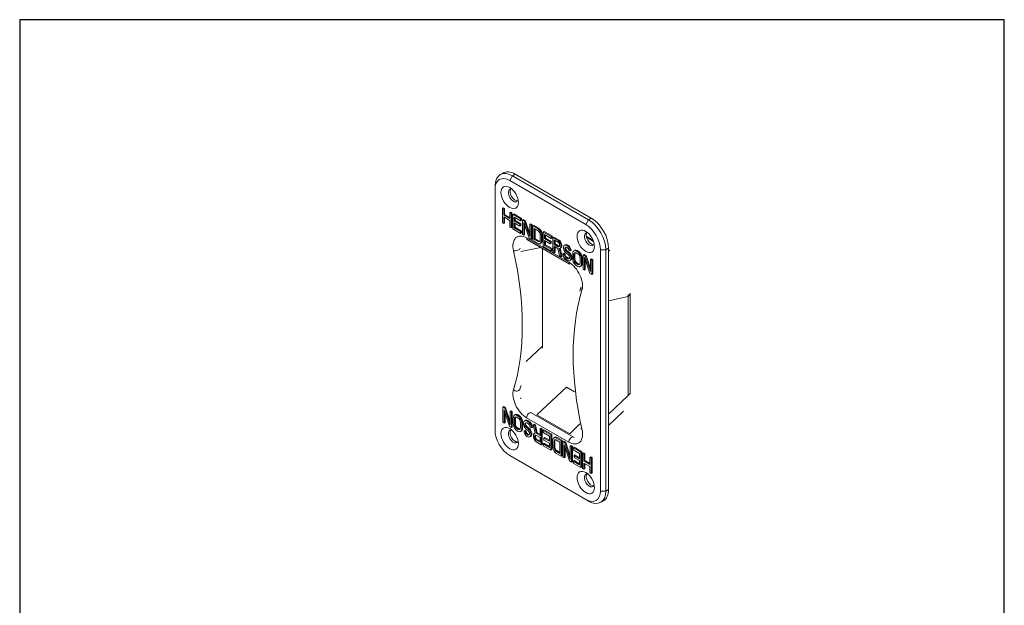
# Model space of a CAD drawing. Units: millimetres. Extents: x 20 to 400, y 20 to 574.
# Drawn here: x 20 to 400, y 348 to 574 of the extents above; entities that cross this region are included whole.
import ezdxf

# ---------------------------------------------------------------- set-up
doc = ezdxf.new("R2010")
doc.units = ezdxf.units.MM
doc.header["$LTSCALE"] = 2
doc.linetypes.add('CONTINUOUS_ACAD', pattern=[0])
for name, color, linetype, lineweight in [('Sketch Geometry(ISO)', 7, 'Continuous', 50), ('Visible Edges(ISO)', 7, 'Continuous', 18), ('Visible Tangent Edges(ISO)', 7, 'Continuous', 18)]:
    doc.layers.add(name, color=color, linetype=linetype, lineweight=lineweight)

# ---------------------------------------------------------------- blocks, each defined once
blk = doc.blocks.new('Borders PCH WEB A4')
at = {"layer": 'Sketch Geometry(ISO)', "color": 7, "linetype": 'CONTINUOUS_ACAD', "lineweight": 25}
blk.add_line((10, 287), (10, 10), dxfattribs=at)
at = {"layer": 'Sketch Geometry(ISO)', "color": 7, "linetype": 'Continuous', "lineweight": 25}
for p, q in [((200, 287), (10, 287)), ((200, 10), (200, 287))]:
    blk.add_line(p, q, dxfattribs=at)

msp = doc.modelspace()

# ---------------------------------------------------------------- linework, layer by layer
at = {"layer": 'Visible Edges(ISO)'}
for p, q in [((205.42, 514.21), (206.48, 514.82)), ((239.52, 496.8), (210.17, 513.74)), ((240.58, 497.41), (211.23, 514.35)), ((203.46, 509.86), (203.46, 508.64)), ((238.46, 494.96), (209.11, 511.9)), ((203.46, 508.64), (203.46, 415.56)), ((206.64, 501.37), (206.28, 501.17)), ((206.28, 501.17), (206.28, 495.57)), ((206.79, 500.88), (206.28, 501.17)), ((207.14, 501.08), (206.64, 501.37)), ((207.14, 501.08), (206.79, 500.88)), ((206.79, 498.62), (206.79, 500.88)), ((207.14, 498.82), (206.79, 498.62)), ((209.14, 497.26), (206.79, 498.62)), ((206.79, 495.28), (206.79, 497.9)), ((206.79, 497.9), (209.14, 496.54)), ((207.14, 498.82), (207.14, 501.08)), ((209.14, 497.67), (207.14, 498.82)), ((209.49, 499.72), (209.14, 499.52)), ((209.14, 499.52), (209.14, 497.26)), ((209.64, 499.23), (209.14, 499.52)), ((210, 499.43), (209.49, 499.72)), ((210, 499.43), (209.64, 499.23)), ((209.64, 493.63), (209.64, 499.23)), ((210, 493.84), (210, 499.43)), ((210.67, 499.05), (210.32, 498.84)), ((213.34, 497.1), (210.32, 498.84)), ((210.32, 498.84), (210.32, 493.25)), ((213.69, 497.3), (210.67, 499.05)), ((210.82, 496.29), (210.82, 497.84)), ((210.82, 497.84), (213.34, 496.38)), ((206.28, 495.57), (206.79, 495.28)), ((207.14, 495.49), (206.79, 495.28)), ((207.14, 495.49), (207.14, 497.7)), ((209.14, 496.54), (209.14, 493.92)), ((211.17, 496.49), (210.82, 496.29)), ((213, 495.03), (210.82, 496.29)), ((210.82, 493.67), (210.82, 495.57)), ((210.82, 495.57), (213, 494.31)), ((211.17, 496.49), (211.17, 497.63)), ((213.36, 495.23), (211.17, 496.49)), ((211.17, 493.87), (211.17, 495.37)), ((213.36, 495.23), (213, 495.03)), ((213, 494.31), (213, 495.03)), ((213.36, 494.52), (213, 494.31)), ((213.69, 497.3), (213.34, 497.1)), ((213.34, 496.38), (213.34, 497.1)), ((213.69, 496.58), (213.34, 496.38)), ((213.36, 494.52), (213.36, 495.23)), ((213.69, 496.58), (213.69, 497.3)), ((214.36, 496.91), (214.01, 496.71)), ((214.77, 496.27), (214.01, 496.71)), ((214.01, 496.71), (214.01, 491.11)), ((215.12, 496.47), (214.36, 496.91)), ((214.52, 490.82), (214.52, 495.7)), ((214.52, 495.7), (216.62, 489.61)), ((215.12, 496.47), (214.77, 496.27)), ((216.87, 490.3), (214.77, 496.27)), ((214.87, 491.02), (214.87, 494.68)), ((216.87, 491.51), (215.12, 496.47)), ((217.22, 495.26), (216.87, 495.06)), ((217.37, 494.77), (216.87, 495.06)), ((216.87, 495.06), (216.87, 490.3)), ((217.72, 494.97), (217.22, 495.26)), ((217.72, 494.97), (217.37, 494.77)), ((217.37, 489.17), (217.37, 494.77)), ((217.72, 489.38), (217.72, 494.97)), ((218.4, 494.58), (218.04, 494.38)), ((220.06, 493.22), (218.04, 494.38)), ((218.04, 494.38), (218.04, 488.78)), ((220.41, 493.42), (218.4, 494.58)), ((209.14, 493.92), (209.64, 493.63)), ((210, 493.84), (209.64, 493.63)), ((210.32, 493.25), (213.34, 491.5)), ((211.17, 493.87), (210.82, 493.67)), ((213.34, 492.21), (210.82, 493.67)), ((213.69, 492.42), (211.17, 493.87)), ((213.69, 492.42), (213.34, 492.21)), ((213.34, 491.5), (213.34, 492.21)), ((213.69, 491.7), (213.34, 491.5)), ((213.69, 491.7), (213.69, 492.42)), ((214.01, 491.11), (214.52, 490.82)), ((214.87, 491.02), (214.52, 490.82)), ((218.55, 493.37), (220.06, 492.5)), ((218.55, 489.21), (218.55, 493.37)), ((218.9, 489.41), (218.9, 493.17)), ((220.41, 493.42), (220.06, 493.22)), ((220.48, 492.85), (220.06, 493.22)), ((220.06, 492.5), (220.4, 492.19)), ((220.4, 492.19), (220.65, 491.8)), ((220.83, 493.06), (220.41, 493.42)), ((220.83, 493.06), (220.48, 492.85)), ((220.82, 492.42), (220.48, 492.85)), ((220.65, 491.8), (220.82, 491.35)), ((221.17, 492.63), (220.82, 492.42)), ((221.15, 491.75), (220.82, 492.42)), ((220.82, 491.35), (220.9, 490.83)), ((221.17, 492.63), (220.83, 493.06)), ((220.9, 490.83), (220.9, 489.04)), ((221.5, 491.96), (221.15, 491.75)), ((221.32, 491.18), (221.15, 491.75)), ((221.5, 491.96), (221.17, 492.63)), ((221.67, 491.38), (221.32, 491.18)), ((221.4, 490.53), (221.32, 491.18)), ((221.76, 490.74), (221.4, 490.53)), ((221.4, 488.75), (221.4, 490.53)), ((221.67, 491.38), (221.5, 491.96)), ((221.76, 490.74), (221.67, 491.38)), ((221.76, 488.95), (221.76, 490.74)), ((222.43, 492.26), (222.08, 492.05)), ((225.1, 490.31), (222.08, 492.05)), ((222.08, 492.05), (222.08, 486.46)), ((225.45, 490.51), (222.43, 492.26)), ((222.58, 489.5), (222.58, 491.05)), ((222.58, 491.05), (225.1, 489.59)), ((222.93, 489.7), (222.93, 490.84)), ((225.45, 490.51), (225.1, 490.31)), ((225.1, 489.59), (225.1, 490.31)), ((225.45, 489.8), (225.45, 490.51)), ((238.65, 490.44), (241.26, 488.94)), ((232.23, 479.68), (215.96, 489.07)), ((216.62, 489.61), (217.37, 489.17)), ((217.72, 489.38), (217.37, 489.17)), ((218.04, 488.78), (220.06, 487.62)), ((218.9, 489.41), (218.55, 489.21)), ((220.06, 488.33), (218.55, 489.21)), ((220.41, 488.54), (218.9, 489.41)), ((220.41, 488.54), (220.06, 488.33)), ((220.4, 488.26), (220.06, 488.33)), ((220.06, 487.62), (220.48, 487.5)), ((220.7, 488.44), (220.4, 488.26)), ((220.65, 488.35), (220.4, 488.26)), ((220.72, 488.47), (220.41, 488.54)), ((220.48, 487.5), (220.82, 487.54)), ((220.82, 488.61), (220.65, 488.35)), ((220.9, 489.04), (220.82, 488.61)), ((220.82, 487.54), (221.15, 487.82)), ((221.17, 487.74), (220.82, 487.54)), ((221.15, 487.82), (221.32, 488.2)), ((221.5, 488.03), (221.15, 487.82)), ((221.17, 487.74), (221.5, 488.03)), ((221.32, 488.2), (221.4, 488.75)), ((221.67, 488.41), (221.32, 488.2)), ((221.76, 488.95), (221.4, 488.75)), ((221.5, 488.03), (221.67, 488.41)), ((221.67, 488.41), (221.76, 488.95)), ((222.08, 486.46), (225.1, 484.71)), ((222.93, 489.7), (222.58, 489.5)), ((224.76, 488.24), (222.58, 489.5)), ((222.58, 486.88), (222.58, 488.78)), ((222.58, 488.78), (224.76, 487.52)), ((222.93, 487.08), (222.58, 486.88)), ((225.1, 485.42), (222.58, 486.88)), ((225.12, 488.44), (222.93, 489.7)), ((222.93, 487.08), (222.93, 488.58)), ((225.45, 485.63), (222.93, 487.08)), ((225.12, 488.44), (224.76, 488.24)), ((224.76, 487.52), (224.76, 488.24)), ((225.12, 487.73), (224.76, 487.52)), ((225.45, 489.8), (225.1, 489.59)), ((225.12, 487.73), (225.12, 488.44)), ((226.12, 490.12), (225.77, 489.92)), ((227.79, 488.75), (225.77, 489.92)), ((225.77, 489.92), (225.77, 484.32)), ((228.14, 488.96), (226.12, 490.12)), ((226.28, 487.25), (226.28, 489.03)), ((226.28, 489.03), (227.87, 488.11)), ((226.63, 487.45), (226.28, 487.25)), ((227.87, 486.32), (226.28, 487.25)), ((226.28, 486.53), (227.7, 485.71)), ((226.28, 484.03), (226.28, 486.53)), ((226.63, 487.45), (226.63, 488.83)), ((228.22, 486.53), (226.63, 487.45)), ((228.14, 488.96), (227.79, 488.75)), ((228.21, 488.39), (227.79, 488.75)), ((227.87, 488.11), (228.12, 487.85)), ((228.22, 486.53), (227.87, 486.32)), ((228.12, 487.85), (228.29, 487.51)), ((228.29, 486.44), (228.12, 486.3)), ((228.56, 488.6), (228.14, 488.96)), ((228.56, 488.6), (228.21, 488.39)), ((228.54, 487.84), (228.21, 488.39)), ((228.31, 486.52), (228.22, 486.53)), ((228.29, 487.51), (228.38, 487.1)), ((228.38, 486.75), (228.29, 486.44)), ((228.38, 487.1), (228.38, 486.75)), ((228.9, 488.05), (228.54, 487.84)), ((228.8, 487.22), (228.54, 487.84)), ((228.9, 488.05), (228.56, 488.6)), ((229.15, 487.42), (228.8, 487.22)), ((228.88, 486.81), (228.8, 487.22)), ((229.23, 487.02), (228.88, 486.81)), ((228.88, 486.34), (228.88, 486.81)), ((229.23, 486.54), (228.88, 486.34)), ((229.15, 487.42), (228.9, 488.05)), ((229.23, 487.02), (229.15, 487.42)), ((229.15, 486.23), (229.23, 486.54)), ((229.23, 486.54), (229.23, 487.02)), ((229.97, 486.66), (229.89, 486.23)), ((230.31, 486.94), (229.97, 486.66)), ((230.66, 487.15), (230.31, 486.94)), ((230.64, 486.99), (230.31, 486.94)), ((231, 487.19), (230.64, 486.99)), ((230.98, 486.91), (230.64, 486.99)), ((231, 487.19), (230.66, 487.15)), ((231.33, 487.11), (230.98, 486.91)), ((231.4, 486.67), (230.98, 486.91)), ((231.33, 487.11), (231, 487.19)), ((231.75, 486.87), (231.33, 487.11)), ((231.75, 486.87), (231.4, 486.67)), ((231.82, 486.31), (231.4, 486.67)), ((232.17, 486.51), (231.75, 486.87)), ((232.17, 486.51), (231.82, 486.31)), ((232.51, 485.96), (232.17, 486.51)), ((221.81, 485.69), (221.81, 447.93)), ((225.45, 485.63), (225.1, 485.42)), ((225.1, 484.71), (225.1, 485.42)), ((225.45, 484.91), (225.1, 484.71)), ((225.45, 484.91), (225.45, 485.63)), ((225.77, 484.32), (226.28, 484.03)), ((226.63, 484.24), (226.28, 484.03)), ((226.63, 484.24), (226.63, 486.33)), ((227.7, 485.71), (228.38, 482.82)), ((228.12, 486.3), (227.87, 486.32)), ((228.21, 485.65), (228.54, 485.7)), ((228.96, 482.48), (228.21, 485.65)), ((228.38, 482.82), (228.96, 482.48)), ((228.54, 485.7), (228.8, 486.03)), ((228.9, 485.9), (228.54, 485.7)), ((229.32, 482.68), (228.59, 485.73)), ((228.8, 486.03), (228.88, 486.34)), ((229.15, 486.23), (228.8, 486.03)), ((228.9, 485.9), (229.15, 486.23)), ((229.32, 482.68), (228.96, 482.48)), ((229.99, 483.84), (229.64, 483.64)), ((230.14, 483.35), (229.64, 483.64)), ((229.64, 483.64), (229.72, 483.11)), ((229.72, 483.11), (229.97, 482.37)), ((229.89, 486.23), (229.89, 485.76)), ((229.89, 485.76), (229.97, 485.23)), ((229.97, 485.23), (230.31, 484.56)), ((230.49, 483.55), (229.99, 483.84)), ((230.49, 483.55), (230.14, 483.35)), ((230.22, 482.94), (230.14, 483.35)), ((230.58, 483.15), (230.22, 482.94)), ((230.48, 482.44), (230.22, 482.94)), ((230.31, 484.56), (230.64, 484.13)), ((230.39, 485.82), (230.48, 486.13)), ((230.74, 486.03), (230.39, 485.82)), ((230.39, 485.58), (230.39, 485.82)), ((230.74, 485.79), (230.39, 485.58)), ((230.48, 485.18), (230.39, 485.58)), ((230.48, 486.13), (230.73, 486.22)), ((230.83, 485.38), (230.48, 485.18)), ((230.73, 484.79), (230.48, 485.18)), ((230.83, 482.64), (230.48, 482.44)), ((230.58, 483.15), (230.49, 483.55)), ((230.83, 482.64), (230.58, 483.15)), ((230.64, 484.13), (230.98, 483.82)), ((230.73, 486.22), (230.98, 486.2)), ((231.08, 485), (230.73, 484.79)), ((230.98, 484.53), (230.73, 484.79)), ((230.74, 486.03), (230.8, 486.22)), ((230.74, 485.79), (230.74, 486.03)), ((230.83, 485.38), (230.74, 485.79)), ((231.08, 485), (230.83, 485.38)), ((231.16, 482.33), (230.83, 482.64)), ((230.98, 486.2), (231.48, 485.91)), ((231.33, 484.73), (230.98, 484.53)), ((231.48, 484.24), (230.98, 484.53)), ((230.98, 483.82), (231.48, 483.52)), ((231.33, 484.73), (231.08, 485)), ((231.84, 484.44), (231.33, 484.73)), ((231.48, 485.91), (231.74, 485.64)), ((231.84, 484.44), (231.48, 484.24)), ((231.9, 483.88), (231.48, 484.24)), ((231.48, 483.52), (231.82, 483.21)), ((231.74, 485.64), (231.9, 485.31)), ((232.16, 485.76), (231.82, 486.31)), ((231.82, 483.21), (232.07, 482.83)), ((232.26, 484.08), (231.84, 484.44)), ((231.9, 485.31), (231.99, 485.02)), ((232.26, 484.08), (231.9, 483.88)), ((232.24, 483.45), (231.9, 483.88)), ((231.99, 485.02), (232.49, 484.73)), ((232.07, 482.83), (232.24, 482.37)), ((232.51, 485.96), (232.16, 485.76)), ((232.41, 485.13), (232.16, 485.76)), ((232.59, 483.65), (232.24, 483.45)), ((232.58, 482.77), (232.24, 483.45)), ((232.59, 483.65), (232.26, 484.08)), ((232.76, 485.34), (232.41, 485.13)), ((232.49, 484.73), (232.41, 485.13)), ((232.84, 484.93), (232.49, 484.73)), ((232.76, 485.34), (232.51, 485.96)), ((232.93, 482.98), (232.58, 482.77)), ((232.74, 482.2), (232.58, 482.77)), ((232.93, 482.98), (232.59, 483.65)), ((232.84, 484.93), (232.76, 485.34)), ((233.1, 482.41), (232.93, 482.98)), ((233.5, 484.15), (233.42, 483.6)), ((233.42, 483.6), (233.42, 481.81)), ((233.67, 484.53), (233.5, 484.15)), ((234, 484.81), (233.67, 484.53)), ((233.92, 483.31), (234, 483.74)), ((234.27, 483.51), (233.92, 483.31)), ((233.92, 481.52), (233.92, 483.31)), ((234.36, 485.01), (234, 484.81)), ((234.34, 484.85), (234, 484.81)), ((234, 483.74), (234.17, 484)), ((234.36, 483.94), (234, 483.74)), ((234.17, 484), (234.42, 484.09)), ((234.27, 483.51), (234.36, 483.94)), ((234.27, 481.73), (234.27, 483.51)), ((234.69, 485.06), (234.34, 484.85)), ((234.76, 484.73), (234.34, 484.85)), ((234.69, 485.06), (234.36, 485.01)), ((234.36, 483.94), (234.45, 484.08)), ((234.42, 484.09), (234.76, 484.01)), ((235.11, 484.93), (234.69, 485.06)), ((235.11, 484.93), (234.76, 484.73)), ((235.43, 484.34), (234.76, 484.73)), ((234.76, 484.01), (235.43, 483.63)), ((235.78, 484.54), (235.11, 484.93)), ((235.78, 484.54), (235.43, 484.34)), ((235.85, 483.98), (235.43, 484.34)), ((235.43, 483.63), (235.77, 483.31)), ((235.77, 483.31), (236.02, 482.93)), ((236.2, 484.18), (235.78, 484.54)), ((236.2, 484.18), (235.85, 483.98)), ((236.19, 483.55), (235.85, 483.98)), ((236.02, 482.93), (236.19, 482.48)), ((236.54, 483.75), (236.19, 483.55)), ((236.52, 482.88), (236.19, 483.55)), ((236.54, 483.75), (236.2, 484.18)), ((236.88, 483.08), (236.52, 482.88)), ((236.69, 482.3), (236.52, 482.88)), ((236.88, 483.08), (236.54, 483.75)), ((237.04, 482.51), (236.88, 483.08)), ((237.8, 483.38), (237.45, 483.18)), ((238.2, 482.74), (237.45, 483.18)), ((237.45, 483.18), (237.45, 477.58)), ((238.56, 482.94), (237.8, 483.38)), ((238.56, 482.94), (238.2, 482.74)), ((240.3, 476.77), (238.2, 482.74)), ((240.3, 477.98), (238.56, 482.94)), ((244.11, 392.08), (244.11, 485.16)), ((246.24, 392.08), (246.24, 485.16)), ((247.3, 392.69), (247.3, 485.78)), ((229.97, 482.37), (230.39, 481.77)), ((230.39, 481.77), (230.81, 481.41)), ((230.81, 482.13), (230.48, 482.44)), ((231.16, 482.33), (230.81, 482.13)), ((231.48, 481.74), (230.81, 482.13)), ((230.81, 481.41), (231.48, 481.02)), ((231.84, 481.94), (231.16, 482.33)), ((231.84, 481.94), (231.48, 481.74)), ((231.82, 481.66), (231.48, 481.74)), ((231.48, 481.02), (231.9, 480.9)), ((232.13, 481.84), (231.82, 481.66)), ((232.07, 481.76), (231.82, 481.66)), ((232.15, 481.87), (231.84, 481.94)), ((231.9, 480.9), (232.24, 480.94)), ((232.24, 482.02), (232.07, 481.76)), ((232.24, 482.37), (232.24, 482.02)), ((232.24, 480.94), (232.58, 481.23)), ((232.59, 481.15), (232.24, 480.94)), ((232.58, 481.23), (232.74, 481.61)), ((232.93, 481.43), (232.58, 481.23)), ((232.59, 481.15), (232.93, 481.43)), ((233.1, 482.41), (232.74, 482.2)), ((232.74, 481.61), (232.74, 482.2)), ((233.1, 481.81), (232.74, 481.61)), ((232.93, 481.43), (233.1, 481.81)), ((233.1, 481.81), (233.1, 482.41)), ((233.42, 481.81), (233.5, 481.17)), ((233.5, 481.17), (233.67, 480.6)), ((233.67, 480.6), (234, 479.93)), ((234.27, 481.73), (233.92, 481.52)), ((234, 481), (233.92, 481.52)), ((234.36, 481.2), (234, 481)), ((234.17, 480.54), (234, 481)), ((234, 479.93), (234.34, 479.49)), ((234.52, 480.75), (234.17, 480.54)), ((234.42, 480.16), (234.17, 480.54)), ((234.36, 481.2), (234.27, 481.73)), ((234.34, 479.49), (234.76, 479.13)), ((234.52, 480.75), (234.36, 481.2)), ((234.78, 480.36), (234.42, 480.16)), ((234.76, 479.85), (234.42, 480.16)), ((234.78, 480.36), (234.52, 480.75)), ((235.11, 480.05), (234.76, 479.85)), ((235.43, 479.46), (234.76, 479.85)), ((234.76, 479.13), (235.43, 478.74)), ((235.11, 480.05), (234.78, 480.36)), ((235.78, 479.66), (235.11, 480.05)), ((235.78, 479.66), (235.43, 479.46)), ((235.77, 479.38), (235.43, 479.46)), ((236.07, 479.56), (235.77, 479.38)), ((236.02, 479.48), (235.77, 479.38)), ((236.09, 479.59), (235.78, 479.66)), ((236.19, 479.74), (236.02, 479.48)), ((236.19, 482.48), (236.27, 481.95)), ((236.27, 480.16), (236.19, 479.74)), ((236.19, 478.67), (236.52, 478.95)), ((236.54, 478.87), (236.19, 478.67)), ((236.27, 481.95), (236.27, 480.16)), ((236.52, 478.95), (236.69, 479.33)), ((236.88, 479.15), (236.52, 478.95)), ((236.54, 478.87), (236.88, 479.15)), ((237.04, 482.51), (236.69, 482.3)), ((236.77, 481.66), (236.69, 482.3)), ((236.69, 479.33), (236.77, 479.87)), ((237.04, 479.53), (236.69, 479.33)), ((237.13, 481.86), (236.77, 481.66)), ((236.77, 479.87), (236.77, 481.66)), ((237.13, 480.08), (236.77, 479.87)), ((236.88, 479.15), (237.04, 479.53)), ((237.13, 481.86), (237.04, 482.51)), ((237.04, 479.53), (237.13, 480.08)), ((237.13, 480.08), (237.13, 481.86)), ((237.95, 477.29), (237.95, 482.17)), ((237.95, 482.17), (240.05, 476.08)), ((238.3, 477.49), (238.3, 481.15)), ((240.66, 481.73), (240.3, 481.53)), ((240.81, 481.24), (240.3, 481.53)), ((240.3, 481.53), (240.3, 476.77)), ((241.16, 481.44), (240.66, 481.73)), ((241.16, 481.44), (240.81, 481.24)), ((240.81, 475.64), (240.81, 481.24)), ((241.16, 475.85), (241.16, 481.44)), ((235.43, 478.74), (235.85, 478.62)), ((235.85, 478.62), (236.19, 478.67)), ((237.45, 477.58), (237.95, 477.29)), ((238.3, 477.49), (237.95, 477.29)), ((240.05, 476.08), (240.81, 475.64)), ((241.16, 475.85), (240.81, 475.64)), ((255.63, 468.41), (255.63, 430.14)), ((231.01, 432.11), (234.11, 430.32)), ((206.8, 424.65), (206.45, 424.44)), ((207.2, 424.01), (206.45, 424.44)), ((206.45, 424.44), (206.45, 418.54)), ((207.55, 424.22), (206.8, 424.65)), ((206.95, 418.25), (206.95, 423.28)), ((206.95, 423.28), (209.02, 417.06)), ((207.55, 424.22), (207.2, 424.01)), ((209.27, 417.66), (207.2, 424.01)), ((207.3, 418.46), (207.3, 422.22)), ((209.27, 418.95), (207.55, 424.22)), ((209.63, 423.02), (209.27, 422.81)), ((209.27, 422.81), (209.27, 417.66)), ((209.77, 422.52), (209.27, 422.81)), ((210.12, 422.73), (209.63, 423.02)), ((210.12, 422.73), (209.77, 422.52)), ((209.77, 416.62), (209.77, 422.52)), ((210.12, 416.83), (210.12, 422.73)), ((217.46, 422.26), (233.73, 412.88)), ((252.89, 422.76), (247.3, 417.38)), ((252.89, 422.76), (252.9, 422.77)), ((206.45, 418.54), (206.95, 418.25)), ((207.3, 418.46), (206.95, 418.25)), ((210.52, 420.71), (210.43, 420.13)), ((210.43, 420.13), (210.43, 418.25)), ((210.43, 418.25), (210.52, 417.57)), ((210.68, 421.12), (210.52, 420.71)), ((211.02, 421.43), (210.68, 421.12)), ((210.93, 419.84), (211.02, 420.3)), ((211.29, 420.05), (210.93, 419.84)), ((210.93, 417.96), (210.93, 419.84)), ((211.29, 418.17), (210.93, 417.96)), ((211.37, 421.63), (211.02, 421.43)), ((211.35, 421.49), (211.02, 421.43)), ((211.02, 420.3), (211.18, 420.58)), ((211.37, 420.5), (211.02, 420.3)), ((211.18, 420.58), (211.43, 420.69)), ((211.29, 420.05), (211.37, 420.5)), ((211.29, 418.17), (211.29, 420.05)), ((211.37, 417.62), (211.29, 418.17)), ((211.7, 421.69), (211.35, 421.49)), ((211.76, 421.37), (211.35, 421.49)), ((211.7, 421.69), (211.37, 421.63)), ((211.37, 420.5), (211.47, 420.68)), ((211.43, 420.69), (211.76, 420.62)), ((212.12, 421.58), (211.7, 421.69)), ((212.12, 421.58), (211.76, 421.37)), ((212.43, 420.99), (211.76, 421.37)), ((211.76, 420.62), (212.43, 420.24)), ((212.78, 421.19), (212.12, 421.58)), ((212.78, 421.19), (212.43, 420.99)), ((212.84, 420.63), (212.43, 420.99)), ((212.43, 420.24), (212.76, 419.92)), ((212.76, 419.92), (213.01, 419.53)), ((213.2, 420.83), (212.78, 421.19)), ((213.2, 420.83), (212.84, 420.63)), ((213.17, 420.18), (212.84, 420.63)), ((213.01, 419.53), (213.17, 419.05)), ((213.53, 420.39), (213.17, 420.18)), ((213.51, 419.49), (213.17, 420.18)), ((213.17, 419.05), (213.26, 418.5)), ((213.53, 420.39), (213.2, 420.83)), ((213.26, 418.5), (213.26, 416.62)), ((213.86, 419.69), (213.51, 419.49)), ((213.67, 418.89), (213.51, 419.49)), ((213.86, 419.69), (213.53, 420.39)), ((214.03, 419.09), (213.67, 418.89)), ((213.76, 418.21), (213.67, 418.89)), ((214.11, 418.42), (213.76, 418.21)), ((213.76, 416.33), (213.76, 418.21)), ((214.03, 419.09), (213.86, 419.69)), ((214.11, 418.42), (214.03, 419.09)), ((214.11, 416.54), (214.11, 418.42)), ((214.59, 418.87), (214.42, 418.46)), ((214.42, 418.46), (214.42, 417.83)), ((214.92, 419.18), (214.59, 418.87)), ((215.27, 419.38), (214.92, 419.18)), ((215.25, 419.24), (214.92, 419.18)), ((214.92, 418.05), (215.08, 418.33)), ((215.27, 418.25), (214.92, 418.05)), ((214.92, 417.67), (214.92, 418.05)), ((215.08, 418.33), (215.33, 418.43)), ((215.6, 419.44), (215.25, 419.24)), ((215.67, 419.12), (215.25, 419.24)), ((215.6, 419.44), (215.27, 419.38)), ((215.27, 418.25), (215.38, 418.43)), ((215.27, 417.87), (215.27, 418.25)), ((215.33, 418.43), (215.67, 418.37)), ((216.02, 419.33), (215.6, 419.44)), ((216.02, 419.33), (215.67, 419.12)), ((216.33, 418.74), (215.67, 419.12)), ((215.67, 418.37), (216.33, 417.98)), ((216.68, 418.94), (216.02, 419.33)), ((216.68, 418.94), (216.33, 418.74)), ((216.75, 418.37), (216.33, 418.74)), ((217.1, 418.58), (216.68, 418.94)), ((217.1, 418.58), (216.75, 418.37)), ((217.16, 417.76), (216.75, 418.37)), ((217.51, 417.96), (217.1, 418.58)), ((219.55, 421.54), (232.26, 414.2)), ((209.02, 417.06), (209.77, 416.62)), ((210.12, 416.83), (209.77, 416.62)), ((210.52, 417.57), (210.68, 416.98)), ((210.68, 416.98), (211.02, 416.28)), ((211.02, 417.41), (210.93, 417.96)), ((211.37, 417.62), (211.02, 417.41)), ((211.18, 416.94), (211.02, 417.41)), ((211.02, 416.28), (211.35, 415.84)), ((211.54, 417.14), (211.18, 416.94)), ((211.43, 416.54), (211.18, 416.94)), ((211.35, 415.84), (211.76, 415.47)), ((211.54, 417.14), (211.37, 417.62)), ((211.78, 416.75), (211.43, 416.54)), ((211.76, 416.23), (211.43, 416.54)), ((211.78, 416.75), (211.54, 417.14)), ((212.12, 416.43), (211.76, 416.23)), ((212.43, 415.84), (211.76, 416.23)), ((211.76, 415.47), (212.43, 415.09)), ((212.12, 416.43), (211.78, 416.75)), ((212.78, 416.05), (212.12, 416.43)), ((212.78, 416.05), (212.43, 415.84)), ((212.76, 415.78), (212.43, 415.84)), ((212.43, 415.09), (212.84, 414.98)), ((213.04, 415.94), (212.76, 415.78)), ((213.01, 415.88), (212.76, 415.78)), ((213.07, 415.99), (212.78, 416.05)), ((212.84, 414.98), (213.17, 415.03)), ((213.17, 416.16), (213.01, 415.88)), ((213.26, 416.62), (213.17, 416.16)), ((213.17, 415.03), (213.51, 415.35)), ((213.53, 415.24), (213.17, 415.03)), ((213.51, 415.35), (213.67, 415.75)), ((213.86, 415.55), (213.51, 415.35)), ((213.53, 415.24), (213.86, 415.55)), ((213.67, 415.75), (213.76, 416.33)), ((214.03, 415.96), (213.67, 415.75)), ((214.11, 416.54), (213.76, 416.33)), ((213.86, 415.55), (214.03, 415.96)), ((214.03, 415.96), (214.11, 416.54)), ((214.42, 417.83), (214.59, 417.23)), ((214.59, 417.23), (214.92, 416.54)), ((215.02, 415.38), (214.67, 415.18)), ((215.17, 414.89), (214.67, 415.18)), ((214.67, 415.18), (214.75, 414.75)), ((214.75, 414.75), (215, 414.11)), ((215.27, 417.87), (214.92, 417.67)), ((215.08, 417.2), (214.92, 417.67)), ((214.92, 416.54), (215.25, 416.1)), ((215.52, 415.09), (215.02, 415.38)), ((215.44, 417.4), (215.08, 417.2)), ((215.33, 416.8), (215.08, 417.2)), ((215.52, 415.09), (215.17, 414.89)), ((215.25, 414.59), (215.17, 414.89)), ((215.25, 416.1), (215.67, 415.73)), ((215.6, 414.79), (215.25, 414.59)), ((215.42, 414.24), (215.25, 414.59)), ((215.44, 417.4), (215.27, 417.87)), ((215.69, 417.01), (215.33, 416.8)), ((215.67, 416.48), (215.33, 416.8)), ((215.77, 414.45), (215.42, 414.24)), ((215.67, 413.97), (215.42, 414.24)), ((215.69, 417.01), (215.44, 417.4)), ((215.6, 414.79), (215.52, 415.09)), ((215.77, 414.45), (215.6, 414.79)), ((216.02, 416.69), (215.67, 416.48)), ((216.16, 416.2), (215.67, 416.48)), ((215.67, 415.73), (216.16, 415.44)), ((216.02, 416.69), (215.69, 417.01)), ((216.02, 414.18), (215.77, 414.45)), ((216.52, 416.4), (216.02, 416.69)), ((216.52, 416.4), (216.16, 416.2)), ((216.5, 415.88), (216.16, 416.2)), ((216.16, 415.44), (216.41, 415.17)), ((216.33, 417.98), (216.66, 417.67)), ((216.41, 415.17), (216.66, 414.78)), ((216.85, 416.08), (216.5, 415.88)), ((216.83, 415.44), (216.5, 415.88)), ((216.85, 416.08), (216.52, 416.4)), ((216.66, 417.67), (216.91, 417.15)), ((216.66, 414.78), (216.75, 414.35)), ((216.75, 414.35), (216.75, 414.1)), ((217.18, 415.64), (216.83, 415.44)), ((217.16, 414.74), (216.83, 415.44)), ((217.18, 415.64), (216.85, 416.08)), ((216.91, 417.15), (216.99, 416.72)), ((216.99, 416.72), (217.49, 416.43)), ((217.51, 417.96), (217.16, 417.76)), ((217.41, 416.98), (217.16, 417.76)), ((217.51, 414.95), (217.16, 414.74)), ((217.24, 414.19), (217.16, 414.74)), ((217.51, 414.95), (217.18, 415.64)), ((217.6, 414.4), (217.24, 414.19)), ((217.76, 417.19), (217.41, 416.98)), ((217.49, 416.43), (217.41, 416.98)), ((217.85, 416.64), (217.49, 416.43)), ((217.76, 417.19), (217.51, 417.96)), ((217.6, 414.4), (217.51, 414.95)), ((217.6, 413.89), (217.6, 414.4)), ((217.85, 416.64), (217.76, 417.19)), ((218.51, 417.89), (218.16, 417.68)), ((218.74, 417.35), (218.16, 417.68)), ((218.16, 417.68), (218.9, 414.36)), ((218.57, 414.3), (218.32, 413.95)), ((219.09, 417.55), (218.51, 417.89)), ((218.88, 414.48), (218.57, 414.3)), ((218.9, 414.36), (218.57, 414.3)), ((219.09, 417.55), (218.74, 417.35)), ((219.4, 414.33), (218.74, 417.35)), ((219.76, 414.53), (219.09, 417.55)), ((219.76, 414.53), (219.4, 414.33)), ((220.81, 413.51), (219.4, 414.33)), ((220.81, 413.92), (219.76, 414.53)), ((221.17, 416.35), (220.81, 416.15)), ((221.31, 415.86), (220.81, 416.15)), ((220.81, 416.15), (220.81, 413.51)), ((221.67, 416.06), (221.17, 416.35)), ((221.67, 416.06), (221.31, 415.86)), ((221.31, 409.96), (221.31, 415.86)), ((221.67, 410.16), (221.67, 416.06)), ((222.33, 415.68), (221.98, 415.48)), ((224.97, 413.75), (221.98, 415.48)), ((221.98, 415.48), (221.98, 414.72)), ((221.98, 414.72), (224.47, 413.29)), ((225.32, 413.96), (222.33, 415.68)), ((215, 414.11), (215.33, 413.54)), ((215.33, 413.54), (215.75, 413.17)), ((216.02, 414.18), (215.67, 413.97)), ((216.16, 413.69), (215.67, 413.97)), ((215.75, 413.17), (216.16, 412.93)), ((216.52, 413.89), (216.02, 414.18)), ((216.52, 413.89), (216.16, 413.69)), ((216.41, 413.67), (216.16, 413.69)), ((216.16, 412.93), (216.5, 412.87)), ((216.67, 413.82), (216.41, 413.67)), ((216.66, 413.77), (216.41, 413.67)), ((216.5, 412.87), (216.83, 412.93)), ((216.69, 413.88), (216.52, 413.89)), ((216.75, 414.1), (216.66, 413.77)), ((216.83, 412.93), (217.16, 413.24)), ((217.18, 413.13), (216.83, 412.93)), ((217.16, 413.24), (217.24, 413.69)), ((217.51, 413.44), (217.16, 413.24)), ((217.18, 413.13), (217.51, 413.44)), ((217.24, 413.69), (217.24, 414.19)), ((217.6, 413.89), (217.24, 413.69)), ((217.51, 413.44), (217.6, 413.89)), ((218.32, 413.95), (218.24, 413.62)), ((218.24, 413.62), (218.24, 413.11)), ((218.24, 413.11), (218.32, 412.69)), ((218.32, 412.69), (218.57, 412.04)), ((218.57, 412.04), (218.9, 411.48)), ((218.74, 413.2), (218.82, 413.53)), ((219.09, 413.41), (218.74, 413.2)), ((218.74, 412.83), (218.74, 413.2)), ((219.09, 413.03), (218.74, 412.83)), ((218.82, 412.4), (218.74, 412.83)), ((218.82, 413.53), (218.99, 413.69)), ((219.08, 413.68), (218.82, 413.53)), ((219.18, 412.61), (218.82, 412.4)), ((218.99, 412.06), (218.82, 412.4)), ((218.9, 411.48), (219.32, 411.11)), ((218.99, 413.69), (219.24, 413.67)), ((219.34, 412.26), (218.99, 412.06)), ((219.24, 411.79), (218.99, 412.06)), ((219.09, 413.41), (219.16, 413.68)), ((219.09, 413.03), (219.09, 413.41)), ((219.18, 412.61), (219.09, 413.03)), ((219.34, 412.26), (219.18, 412.61)), ((219.24, 413.67), (220.81, 412.76)), ((219.59, 411.99), (219.24, 411.79)), ((220.81, 410.88), (219.24, 411.79)), ((219.32, 411.11), (221.31, 409.96)), ((219.59, 411.99), (219.34, 412.26)), ((220.81, 411.28), (219.59, 411.99)), ((220.81, 412.76), (220.81, 410.88)), ((222.33, 410.53), (221.98, 410.33)), ((222.66, 412.73), (222.31, 412.52)), ((224.47, 411.28), (222.31, 412.52)), ((222.31, 412.52), (222.31, 411.77)), ((222.31, 411.77), (224.47, 410.52)), ((224.47, 409.3), (222.33, 410.53)), ((224.47, 411.69), (222.66, 412.73)), ((224.47, 413.29), (224.47, 411.28)), ((224.47, 410.52), (224.47, 408.89)), ((225.32, 413.96), (224.97, 413.75)), ((224.97, 407.85), (224.97, 413.75)), ((225.32, 408.05), (225.32, 413.96)), ((225.71, 411.94), (225.63, 411.36)), ((225.63, 411.36), (225.63, 409.48)), ((225.88, 412.35), (225.71, 411.94)), ((226.21, 412.66), (225.88, 412.35)), ((226.13, 411.07), (226.21, 411.53)), ((226.48, 411.28), (226.13, 411.07)), ((226.13, 409.19), (226.13, 411.07)), ((226.57, 412.86), (226.21, 412.66)), ((226.54, 412.71), (226.21, 412.66)), ((226.21, 411.53), (226.38, 411.81)), ((226.57, 411.73), (226.21, 411.53)), ((226.38, 411.81), (226.63, 411.91)), ((226.48, 411.28), (226.57, 411.73)), ((226.48, 409.39), (226.48, 411.28)), ((226.9, 412.92), (226.54, 412.71)), ((226.96, 412.6), (226.54, 412.71)), ((226.9, 412.92), (226.57, 412.86)), ((226.57, 411.73), (226.67, 411.91)), ((226.63, 411.91), (226.96, 411.85)), ((227.31, 412.8), (226.9, 412.92)), ((227.31, 412.8), (226.96, 412.6)), ((228.95, 411.45), (226.96, 412.6)), ((226.96, 411.85), (228.45, 410.98)), ((229.31, 411.65), (227.31, 412.8)), ((228.45, 410.98), (228.45, 406.59)), ((229.31, 411.65), (228.95, 411.45)), ((228.95, 405.55), (228.95, 411.45)), ((229.31, 405.75), (229.31, 411.65)), ((229.97, 411.27), (229.62, 411.07)), ((230.36, 410.63), (229.62, 411.07)), ((229.62, 411.07), (229.62, 405.17)), ((230.72, 410.84), (229.97, 411.27)), ((230.72, 410.84), (230.36, 410.63)), ((232.44, 404.29), (230.36, 410.63)), ((232.44, 405.57), (230.72, 410.84)), ((221.67, 410.16), (221.31, 409.96)), ((224.47, 408.89), (221.98, 410.33)), ((221.98, 410.33), (221.98, 409.58)), ((221.98, 409.58), (224.97, 407.85)), ((225.32, 408.05), (224.97, 407.85)), ((225.63, 409.48), (225.71, 408.8)), ((225.71, 408.8), (225.88, 408.2)), ((225.88, 408.2), (226.21, 407.51)), ((226.48, 409.39), (226.13, 409.19)), ((226.21, 408.64), (226.13, 409.19)), ((226.57, 408.84), (226.21, 408.64)), ((226.38, 408.17), (226.21, 408.64)), ((226.21, 407.51), (226.54, 407.06)), ((226.73, 408.37), (226.38, 408.17)), ((226.63, 407.77), (226.38, 408.17)), ((226.57, 408.84), (226.48, 409.39)), ((226.54, 407.06), (226.96, 406.7)), ((226.73, 408.37), (226.57, 408.84)), ((226.98, 407.97), (226.63, 407.77)), ((226.96, 407.45), (226.63, 407.77)), ((226.98, 407.97), (226.73, 408.37)), ((227.31, 407.66), (226.96, 407.45)), ((228.45, 406.59), (226.96, 407.45)), ((226.96, 406.7), (228.95, 405.55)), ((227.31, 407.66), (226.98, 407.97)), ((228.45, 407), (227.31, 407.66)), ((230.12, 404.88), (230.12, 409.9)), ((230.12, 409.9), (232.19, 403.68)), ((230.47, 405.08), (230.47, 408.84)), ((232.79, 409.64), (232.44, 409.44)), ((232.44, 409.44), (232.44, 404.29)), ((232.94, 409.15), (232.44, 409.44)), ((233.29, 409.35), (232.79, 409.64)), ((233.29, 409.35), (232.94, 409.15)), ((232.94, 403.25), (232.94, 409.15)), ((233.29, 403.45), (233.29, 409.35)), ((233.96, 408.97), (233.6, 408.77)), ((236.59, 407.04), (233.6, 408.77)), ((233.6, 408.77), (233.6, 408.01)), ((233.6, 408.01), (236.09, 406.57)), ((236.95, 407.24), (233.96, 408.97)), ((236.95, 407.24), (236.59, 407.04)), ((236.59, 401.14), (236.59, 407.04)), ((236.95, 401.34), (236.95, 407.24)), ((237.61, 406.86), (237.26, 406.66)), ((237.26, 406.66), (237.26, 400.75)), ((237.75, 406.37), (237.26, 406.66)), ((238.11, 406.57), (237.61, 406.86)), ((209.11, 405.76), (238.46, 388.82)), ((229.31, 405.75), (228.95, 405.55)), ((229.62, 405.17), (230.12, 404.88)), ((230.47, 405.08), (230.12, 404.88)), ((232.19, 403.68), (232.94, 403.25)), ((233.29, 403.45), (232.94, 403.25)), ((233.96, 403.82), (233.6, 403.62)), ((236.09, 402.18), (233.6, 403.62)), ((233.6, 403.62), (233.6, 402.86)), ((233.6, 402.86), (236.59, 401.14)), ((234.29, 406.02), (233.94, 405.81)), ((236.09, 404.56), (233.94, 405.81)), ((233.94, 405.81), (233.94, 405.06)), ((233.94, 405.06), (236.09, 403.81)), ((236.09, 402.59), (233.96, 403.82)), ((236.09, 404.97), (234.29, 406.02)), ((236.09, 406.57), (236.09, 404.56)), ((236.09, 403.81), (236.09, 402.18)), ((238.11, 406.57), (237.75, 406.37)), ((237.75, 403.61), (237.75, 406.37)), ((238.11, 403.81), (237.75, 403.61)), ((240.08, 402.26), (237.75, 403.61)), ((237.75, 402.85), (240.08, 401.51)), ((237.75, 400.47), (237.75, 402.85)), ((238.11, 403.81), (238.11, 406.57)), ((240.08, 402.67), (238.11, 403.81)), ((240.43, 405.23), (240.08, 405.03)), ((240.08, 405.03), (240.08, 402.26)), ((240.58, 404.74), (240.08, 405.03)), ((240.93, 404.94), (240.43, 405.23)), ((240.93, 404.94), (240.58, 404.74)), ((240.58, 398.84), (240.58, 404.74)), ((240.93, 399.04), (240.93, 404.94)), ((236.95, 401.34), (236.59, 401.14)), ((237.26, 400.75), (237.75, 400.47)), ((238.11, 400.67), (237.75, 400.47)), ((238.11, 400.67), (238.11, 402.65)), ((240.08, 401.51), (240.08, 399.12)), ((240.08, 399.12), (240.58, 398.84)), ((240.93, 399.04), (240.58, 398.84)), ((238.46, 388.82), (239.52, 388.2)), ((244.27, 387.73), (245.33, 388.35))]:
    msp.add_line(p, q, dxfattribs=at)
at = {"layer": 'Visible Edges(ISO)', "flags": 128}
for points in [[(215.96, 489.07), (215.72, 489.2)], [(247.3, 485.16), (247.74, 484.79)], [(236.62, 470.6), (236.2, 469.17)], [(236.62, 470.6), (236.68, 470.8)], [(221.81, 447.93), (221.83, 447.23)], [(213.07, 431.34), (213.01, 431.14)], [(213.07, 431.34), (213.49, 432.77)], [(255.63, 430.14), (255.62, 429.6)], [(213.24, 428.05), (213.45, 427.7)], [(232.26, 414.2), (232.44, 414.1)], [(233.73, 412.88), (233.97, 412.74)]]:
    msp.add_lwpolyline(points, dxfattribs=at)
at = {"layer": 'Visible Edges(ISO)'}
for centre, major_axis, start_param, end_param in [((210.17, 505.98), (-4.75, 8.23), 5.497787, 7.068583), ((211.23, 506.6), (-4.75, 8.23), 5.497787, 6.283185), ((209.11, 505.37), (-4, 6.93), 5.497787, 7.068583), ((210.53, 506.19), (1.38, -2.38), 2.674853, 6.749925), ((211.23, 506.6), (1.38, -2.38), 3.401644, 6.023134), ((238.46, 488.43), (4, -6.93), 0.785398, 2.356194), ((239.52, 489.04), (4.75, -8.23), 0.785398, 2.356194), ((240.58, 489.65), (4.75, -8.23), 0.785398, 2.356194), ((239.87, 489.25), (1.37, -2.38), 2.674853, 6.749925), ((240.58, 489.65), (1.37, -2.38), 3.401644, 6.023134), ((209.11, 412.29), (-4, 6.93), 0.785398, 2.356194), ((210.53, 413.11), (1.38, -2.38), 2.674853, 6.749925), ((211.23, 413.52), (1.37, -2.38), 3.401644, 6.023134), ((239.87, 396.16), (1.37, -2.38), 2.674853, 6.749925), ((240.58, 396.57), (1.37, -2.38), 3.401644, 6.023134), ((238.46, 395.35), (4, -6.93), 5.497787, 7.068583), ((239.52, 395.96), (4.75, -8.23), 5.497787, 7.068583), ((240.58, 396.57), (4.75, -8.23), 0, 0.785398)]:
    msp.add_ellipse(centre, major_axis=major_axis, ratio=0.57735, start_param=start_param, end_param=end_param, dxfattribs=at)
for centre in [(209.11, 505.37), (238.46, 488.43), (209.11, 412.29), (238.46, 395.35)]:
    msp.add_ellipse(centre, major_axis=(-2.38, 4.11), ratio=0.57735, dxfattribs=at)
at = {"layer": 'Visible Tangent Edges(ISO)'}
for p, q in [((209.11, 511.9), (210.17, 513.74)), ((211.23, 514.35), (210.17, 513.74)), ((239.52, 496.8), (238.46, 494.96)), ((240.58, 497.41), (239.52, 496.8)), ((231.92, 480.37), (215.65, 489.76)), ((241.46, 488.43), (238.73, 490.01)), ((221.16, 486.07), (213.38, 484.49)), ((246.24, 485.16), (244.11, 485.16)), ((247.3, 485.78), (246.24, 485.16)), ((254.78, 467.2), (247.3, 465.53)), ((254.78, 428.93), (254.78, 467.2)), ((221.81, 447.93), (215.48, 442.09)), ((231.01, 432.11), (219.55, 421.54)), ((254.78, 428.93), (247.3, 421.73)), ((215.65, 420.35), (231.92, 410.96)), ((236.2, 417.99), (232.26, 414.2)), ((246.24, 392.08), (244.11, 392.08)), ((247.3, 392.69), (246.24, 392.08))]:
    msp.add_line(p, q, dxfattribs=at)
at = {"layer": 'Visible Tangent Edges(ISO)', "flags": 128}
for points in [[(254.78, 467.2), (254.79, 467.91)], [(252.9, 422.77), (253.06, 422.93)]]:
    msp.add_lwpolyline(points, dxfattribs=at)
at = {"layer": 'Visible Tangent Edges(ISO)'}
for centre, major_axis, ratio, start_param, end_param in [((215.65, 483.63), (-3.75, 6.5), 0.57735, 5.497787, 7.359557), ((216.71, 490.37), (-0.75, -1.3), 0.57735, 5.497787, 6.283185), ((211.63, 485.42), (1.46, 0.33), 0.387448, 3.818348, 6.283185), ((133.01, 502.77), (-57.25, 99.16), 0.57735, 3.636017, 4.217965), ((231.92, 474.24), (-3.75, 6.5), 0.57735, 3.636017, 5.497787), ((232.98, 480.98), (-0.75, -1.3), 0.57735, 5.497787, 6.283185), ((314.56, 397.95), (57.25, -99.16), 0.57735, 3.636017, 4.217965), ((238.06, 470.16), (-1.43, 0.44), 0.718715, 0, 0.979745), ((252.63, 468.41), (3, 0), 0.57735, 5.510944, 6.283185), ((215.65, 426.48), (3.75, -6.5), 0.57735, 3.636017, 5.497787), ((211.63, 431.78), (1.43, -0.44), 0.718715, 4.121337, 6.283185), ((252.63, 430.14), (3, 0), 0.57735, 5.510944, 6.283186), ((216.71, 420.97), (0.75, 1.3), 0.57735, 0, 2.356194), ((231.92, 417.09), (3.75, -6.5), 0.57735, 5.497787, 7.359557), ((238.06, 416.52), (-1.46, -0.33), 0.387448, 0, 0.676756), ((232.98, 411.58), (0.75, 1.3), 0.57735, 0, 2.356194)]:
    msp.add_ellipse(centre, major_axis=major_axis, ratio=ratio, start_param=start_param, end_param=end_param, dxfattribs=at)

# ---------------------------------------------------------------- block references
at = {"xscale": 2, "yscale": 2, "zscale": 2}
msp.add_blockref('Borders PCH WEB A4', (0, 0), dxfattribs=at)

doc.saveas('drawing.dxf')
